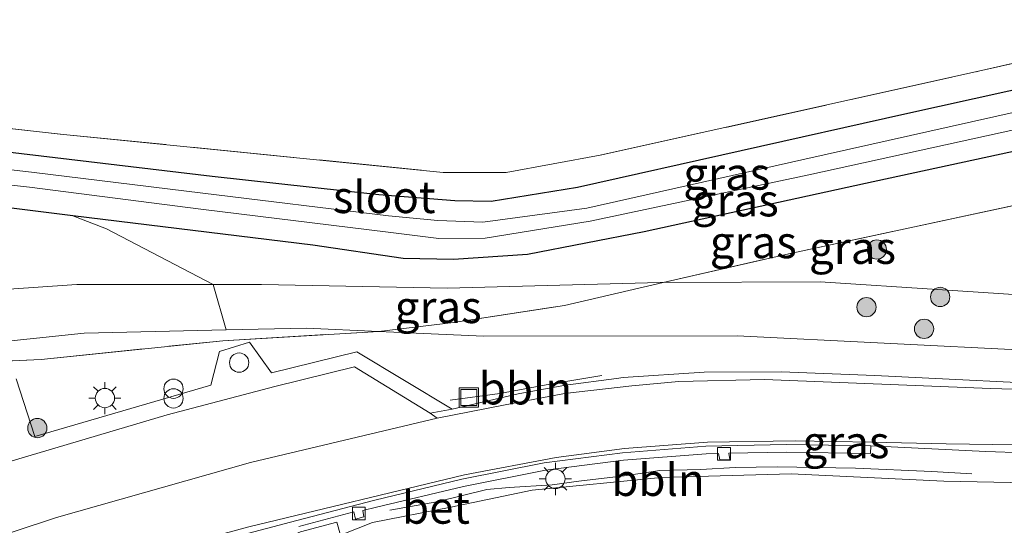
# Model space of a CAD drawing. Units: metres. Extents: x 201631 to 210008, y 468748 to 475003.
# Drawn here: x 203310 to 203387, y 469286 to 469326 of the extents above; entities that cross this region are included whole.
import ezdxf
from ezdxf.enums import TextEntityAlignment as Align

# ---------------------------------------------------------------- set-up
doc = ezdxf.new("R2010")
doc.units = ezdxf.units.M
doc.linetypes.add('IE-TERREINAFSCHEIDING', pattern=[10, 8, -2])
doc.layers.get('0').update_dxf_attribs({"lineweight": 25})
for name, color, linetype, lineweight in [('B-ME-AL-OVERIG-L-B1', 7, 'Continuous', 18), ('B-ME-GR-BOOM-GV-B6', 93, 'Continuous', 18), ('B-ME-GR-BOOM-S-B1', 93, 'Continuous', 18), ('B-ME-GW-KRUINLIJN-L-B1', 93, 'Continuous', 18), ('B-ME-GW-TEENLIJN-L-B1', 93, 'Continuous', 18), ('B-ME-IE-GRASLAND-GV-B6', 93, 'Continuous', 18), ('B-ME-IE-GRONDWERKLIJN-GROND_INGERICHT-GV-B6', 253, 'Continuous', 18), ('B-ME-IE-INRICHTINGSELEMENT-S-B1', 253, 'Continuous', 18), ('B-ME-IE-MEUBILAIR_WEGMEUBILAIR-LICHTMAST-S-B1', 8, 'Continuous', 18), ('B-ME-IE-TERREINAFSCHEIDING-RASTERHEKWERK-L-B1', 8, 'IE-TERREINAFSCHEIDING', 18), ('B-ME-OG-WATER-GV-B6', 153, 'Continuous', 18), ('B-ME-VH-VERH_SOORT-BETON-OVERIG-GV-B6', 8, 'IE-TERREINAFSCHEIDING-NATUURLIJK-HOUTWAL', 18), ('B-ME-VH-VERH_SOORT-BITUMEN-GV-B6', 8, 'IE-TERREINAFSCHEIDING-NATUURLIJK-HOUTWAL', 18), ('B-ME-VH-VERH_SOORT-KLINKERS-GV-B6', 8, 'IE-TERREINAFSCHEIDING-NATUURLIJK-HOUTWAL', 18), ('B-ME-VH-VERH_SOORT-TEGELS-GV-B6', 8, 'Continuous', 18), ('B-ME-VV-KOLK-S-B1', 8, 'Continuous', 18), ('B-ME-VW-MARKERING-STREEP-015-L-B1', 7, 'Continuous', 18)]:
    doc.layers.add(name, color=color, linetype=linetype, lineweight=lineweight)
doc.layers.add('B-ME-GW-INSTEEKWATERGANG-L-B1', color=10, linetype='Continuous')
doc.styles.add('NLCS-ISO', font='NLCS-ISO.TTF')
doc.linetypes.add('IE-TERREINAFSCHEIDING-NATUURLIJK-HOUTWAL', pattern='A,7,-1.5,[67,NLCS.SHX,S=0.75,R=45,X=0,Y=0],-1.5,7,-1.5,[70,NLCS.SHX,S=0.75,R=0,X=0,Y=0],-1.5', length=20)

# ---------------------------------------------------------------- blocks, each defined once
blk = doc.blocks.new('dtb')
blk.add_circle((0, 0), 0.75)
blk = doc.blocks.new('boom')
h = blk.add_hatch(color=256)
edge = h.paths.add_edge_path()
edge.add_arc((0, 0), 0.75, 0, 360)
blk.add_circle((0, 0), 0.75)
blk = doc.blocks.new('prullenbak')
for centre in [(-0.375, 0), (0.375, 0)]:
    blk.add_circle(centre, 0.75)
blk = doc.blocks.new('lantaarnpaal')
for p, q in [((-0.884, 0.884), (-0.53, 0.53)), ((0, 0.75), (0, 1.25)), ((0.53, 0.53), (0.884, 0.884)), ((-0.75, 0), (-1.25, 0)), ((0.75, 0), (1.25, 0)), ((-0.53, -0.53), (-0.884, -0.884)), ((0, -0.75), (0, -1.25)), ((0.53, -0.53), (0.884, -0.884))]:
    blk.add_line(p, q)
blk.add_circle((0, 0), 0.75)
blk = doc.blocks.new('kolk')
blk.add_lwpolyline([(-0.5, -0.5), (0.5, -0.5), (0.5, 0.5), (-0.5, 0.5)], close=True)
blk = doc.blocks.new('put')
for p, q in [((0.75, 0.75), (-0.75, 0.75)), ((-0.75, 0.75), (-0.75, -0.75)), ((0.75, -0.75), (0.75, 0.75)), ((-0.75, -0.75), (0.75, -0.75))]:
    blk.add_line(p, q)
blk.add_lwpolyline([(-0.625, 0.625), (0.625, 0.625), (0.625, -0.625), (-0.625, -0.625)], close=True)

msp = doc.modelspace()

# ---------------------------------------------------------------- linework, layer by layer
at = {"layer": 'B-ME-AL-OVERIG-L-B1'}
for points in [[(203343.971, 469295.951, 7.541), (203347.836, 469296.47, 7.541), (203351.713, 469297.182, 7.541), (203355.744, 469297.85, 7.541)], [(203384.532, 469290.209, 7.431), (203381.429, 469290.408, 7.472), (203375.481, 469290.659, 7.41), (203369.388, 469290.749, 7.431), (203366.136, 469290.699, 7.41), (203363.444, 469290.554, 7.41), (203360.26, 469290.484, 7.39), (203357.71, 469290.075, 7.39), (203353.958, 469289.639, 7.39), (203351.904, 469289.359, 7.39), (203348.549, 469289.148, 7.369), (203346.815, 469289.008, 7.369), (203342.921, 469288.048, 7.39), (203339.272, 469287.387, 7.41)]]:
    msp.add_polyline3d(points, dxfattribs=at)
at = {"layer": 'B-ME-GR-BOOM-GV-B6'}
for points in [[(203220.509, 469267.977, 6.223), (203230.984, 469276.451, 6.221), (203246.928, 469289.575, 5.723), (203257.324, 469298.331, 5.56), (203263.024, 469301.975, 5.561), (203270.224, 469305.815, 5.563), (203279.323, 469309.852, 5.569), (203285.678, 469311.468, 5.573), (203291.532, 469311.999, 5.783), (203297.833, 469312.369, 5.845), (203314.618, 469310.286, 5.84), (203317.241, 469309.26, 5.832), (203325.537, 469304.943, 6.115), (203314.94, 469304.941, 5.953), (203300.592, 469303.948, 5.927), (203289.502, 469300.765, 5.88), (203275.387, 469295.72, 5.88), (203263.932, 469290.441, 5.88), (203247.647, 469280.006, 6.17), (203226.013, 469264.298, 6.32), (203221.695, 469261.245, 6.34), (203220.509, 469267.977, 6.223)], [(203222.418, 469258.153, 7.446), (203221.695, 469261.245, 6.34), (203226.013, 469264.298, 6.32), (203247.647, 469280.006, 6.17), (203263.932, 469290.441, 5.88), (203275.387, 469295.72, 5.88), (203289.502, 469300.765, 5.88), (203300.592, 469303.948, 5.927), (203314.94, 469304.941, 5.953), (203325.537, 469304.943, 6.115), (203326.555, 469301.405, 7.456), (203315.499, 469301.15, 7.313), (203303.857, 469299.926, 7.26), (203290.934, 469296.612, 7.185), (203287.935, 469296.006, 7.195), (203266.763, 469286.479, 7.25), (203242.277, 469271.164, 7.463), (203222.418, 469258.153, 7.446)]]:
    msp.add_polyline3d(points, dxfattribs=at)
at = {"layer": 'B-ME-GW-INSTEEKWATERGANG-L-B1'}
for points in [[(203538.722, 469365.979, 5.435), (203528.756, 469362.014, 5.434), (203508.313, 469353.581, 5.537), (203487.391, 469345.321, 5.549), (203463.658, 469336.492, 5.534), (203453.353, 469333.164, 5.588), (203438.374, 469328.37, 5.573), (203423.538, 469323.723, 5.653), (203412.649, 469320.68, 5.593), (203394.13, 469316.647, 5.654), (203376.272, 469312.79, 5.65), (203359.052, 469309.045, 5.824), (203349.982, 469307.277, 6.011), (203344.219, 469306.893, 6.014), (203340.317, 469306.954, 6.005), (203333.279, 469307.992, 5.944), (203314.618, 469310.286, 5.84)], [(203199.24, 469258.605, 5.96), (203215.054, 469271.379, 6.005), (203218.282, 469274.293, 5.931), (203235.575, 469288.79, 6.087), (203243.014, 469294.334, 6.075), (203250.642, 469300.895, 6.15), (203255.372, 469304.059, 6.035), (203263.725, 469308.385, 5.994), (203270.616, 469311.524, 6.023), (203276.588, 469313.676, 5.798), (203286.455, 469315.897, 5.799), (203295.971, 469316.654, 5.589), (203309.548, 469315.248, 5.588), (203325.446, 469313.361, 5.558), (203338.42, 469311.939, 5.648), (203344.312, 469311.481, 5.703), (203347.149, 469311.426, 5.634), (203353.867, 469312.494, 5.621), (203379.323, 469318.202, 5.609), (203403.588, 469323.566, 5.501), (203411.415, 469325.497, 5.604), (203422.96, 469328.952, 5.846), (203442.06, 469335.034, 5.916), (203459.854, 469340.506, 5.808)], [(203314.618, 469310.286, 5.84), (203297.833, 469312.369, 5.845), (203291.532, 469311.999, 5.783), (203285.678, 469311.468, 5.573), (203279.323, 469309.852, 5.569), (203270.224, 469305.815, 5.563), (203263.024, 469301.975, 5.561), (203257.324, 469298.331, 5.56), (203246.928, 469289.575, 5.723), (203230.984, 469276.451, 6.221), (203220.509, 469267.977, 6.223)]]:
    msp.add_polyline3d(points, dxfattribs=at)
at = {"layer": 'B-ME-GW-KRUINLIJN-L-B1'}
for points in [[(203338.404, 469301.292, 7.537), (203346.56, 469300.921, 7.537), (203366.291, 469300.94, 7.437), (203389.14, 469299.813, 7.21), (203400.916, 469300.042, 7.13), (203423.587, 469300.978, 7.06), (203440.16, 469303.152, 7.067), (203452.867, 469305.974, 7.013), (203466.444, 469309.428, 6.987), (203482.749, 469314.264, 6.933), (203490.46, 469317.921, 7.03), (203509.192, 469326.394, 7.053), (203539.436, 469341.432, 7.143), (203548.162, 469345.93, 7.158)], [(203326.555, 469301.405, 7.456), (203332.78, 469301.548, 7.537), (203338.404, 469301.292, 7.537)]]:
    msp.add_polyline3d(points, dxfattribs=at)
at = {"layer": 'B-ME-GW-TEENLIJN-L-B1'}
for points in [[(203289.502, 469300.765, 5.88), (203300.592, 469303.948, 5.927), (203314.94, 469304.941, 5.953), (203325.537, 469304.943, 6.115)], [(203325.537, 469304.943, 6.115), (203329.293, 469304.944, 6.173), (203343.717, 469304.665, 6.177), (203360.284, 469305.084, 6.063), (203360.53, 469305.085, 6.067)], [(203360.53, 469305.085, 6.067), (203372.735, 469305.155, 6.29), (203382.247, 469304.521, 6.297), (203389.76, 469304.02, 6.35)]]:
    msp.add_polyline3d(points, dxfattribs=at)
at = {"layer": 'B-ME-IE-GRASLAND-GV-B6'}
for points in [[(203253.547, 469326.218, 5.75), (203253.813, 469322.671, 5.832), (203253.362, 469322.942, 5.982), (203252.382, 469322.724, 6.025), (203252.475, 469321.906, 6.032), (203252.552, 469318.293, 5.984), (203251.119, 469305.971, 6.062), (203251.442, 469306, 5.99), (203252.035, 469306.303, 6.062), (203250.555, 469303.375, 6.161), (203270.467, 469313.683, 6.012), (203280.094, 469316.587, 5.906), (203295.73, 469318.611, 5.664), (203313.884, 469316.61, 5.63), (203343.41, 469313.659, 5.751), (203348.325, 469313.646, 5.774), (203355.63, 469314.989, 5.829), (203385.055, 469321.516, 5.609), (203408.502, 469326.869, 5.673), (203418.411, 469329.454, 5.94), (203437.826, 469335.657, 6.18), (203456.082, 469341.547, 6.068)], [(203453.353, 469333.164, 5.588), (203438.374, 469328.37, 5.573), (203423.538, 469323.723, 5.653), (203412.649, 469320.68, 5.593), (203394.13, 469316.647, 5.654), (203376.272, 469312.79, 5.65), (203359.052, 469309.045, 5.824), (203349.982, 469307.277, 6.011), (203344.219, 469306.893, 6.014), (203340.317, 469306.954, 6.005), (203333.279, 469307.992, 5.944), (203314.618, 469310.286, 5.84), (203297.833, 469312.369, 5.845), (203291.532, 469311.999, 5.783), (203285.678, 469311.468, 5.573), (203279.323, 469309.852, 5.569), (203270.224, 469305.815, 5.563), (203263.024, 469301.975, 5.561), (203257.324, 469298.331, 5.56), (203246.928, 469289.575, 5.723), (203230.984, 469276.451, 6.221), (203220.509, 469267.977, 6.223)], [(203360.53, 469305.085, 6.067), (203360.284, 469305.084, 6.063), (203343.717, 469304.665, 6.177), (203329.293, 469304.944, 6.173), (203325.537, 469304.943, 6.115), (203317.241, 469309.26, 5.832), (203314.618, 469310.286, 5.84), (203333.279, 469307.992, 5.944), (203340.317, 469306.954, 6.005), (203344.219, 469306.893, 6.014), (203349.982, 469307.277, 6.011), (203359.052, 469309.045, 5.824), (203376.272, 469312.79, 5.65), (203394.13, 469316.647, 5.654), (203412.649, 469320.68, 5.593), (203423.538, 469323.723, 5.653), (203438.374, 469328.37, 5.573), (203453.353, 469333.164, 5.588)], [(203301.331, 469313.599, 4.788), (203311.238, 469312.496, 4.788), (203324.582, 469310.795, 4.777), (203339.137, 469308.997, 4.745), (203343.072, 469308.527, 4.745), (203346.696, 469308.548, 4.745), (203354.84, 469309.858, 4.745), (203371.863, 469313.457, 4.628), (203396.31, 469318.827, 4.616), (203406.322, 469320.85, 4.619), (203422.994, 469325.427, 4.592), (203443.542, 469331.761, 4.592)], [(203309.548, 469315.248, 5.588), (203325.446, 469313.361, 5.558), (203338.42, 469311.939, 5.648), (203344.312, 469311.481, 5.703), (203347.149, 469311.426, 5.634), (203353.867, 469312.494, 5.621), (203379.323, 469318.202, 5.609), (203403.588, 469323.566, 5.501), (203411.415, 469325.497, 5.604), (203422.96, 469328.952, 5.846)], [(203422.96, 469328.952, 5.846), (203411.415, 469325.497, 5.604), (203403.588, 469323.566, 5.501), (203379.323, 469318.202, 5.609), (203353.867, 469312.494, 5.621), (203347.149, 469311.426, 5.634), (203344.312, 469311.481, 5.703), (203338.42, 469311.939, 5.648), (203325.446, 469313.361, 5.558), (203309.548, 469315.248, 5.588)], [(203422.611, 469326.76, 4.592), (203406.03, 469322.385, 4.619), (203395.958, 469320.148, 4.616), (203371.551, 469314.691, 4.628), (203354.598, 469310.886, 4.745), (203346.514, 469309.79, 4.745), (203343.001, 469309.927, 4.745), (203339.172, 469310.287, 4.745), (203324.722, 469312.028, 4.777), (203311.409, 469313.664, 4.788), (203301.289, 469314.826, 4.788)], [(203449.118, 469307.338, 6.32), (203432.275, 469306.465, 6.207), (203414.582, 469305.07, 6.257), (203411.016, 469304.809, 6.265), (203404.617, 469304.341, 6.279), (203399.39, 469303.958, 6.29), (203390.665, 469303.96, 6.233), (203389.76, 469304.02, 6.35), (203389.643, 469304.857, 6.217), (203392.07, 469304.407, 6.24), (203403.877, 469306.891, 6.17), (203405.718, 469308.058, 6.128), (203404.159, 469313.983, 5.937), (203401.858, 469314.311, 5.947), (203389.971, 469311.559, 5.893), (203370.529, 469307.375, 5.938), (203360.53, 469305.085, 6.067)], [(203360.53, 469305.085, 6.067), (203370.529, 469307.375, 5.938), (203389.971, 469311.559, 5.893), (203388.432, 469310.099, 5.943), (203389.643, 469304.857, 6.217), (203389.76, 469304.02, 6.35), (203382.247, 469304.521, 6.297), (203372.735, 469305.155, 6.29), (203360.53, 469305.085, 6.067)], [(203360.53, 469305.085, 6.067), (203372.735, 469305.155, 6.29), (203382.247, 469304.521, 6.297), (203389.76, 469304.02, 6.35), (203390.665, 469303.96, 6.233), (203399.39, 469303.958, 6.29), (203404.617, 469304.341, 6.279), (203411.016, 469304.809, 6.265), (203414.582, 469305.07, 6.257), (203432.275, 469306.465, 6.207), (203449.118, 469307.338, 6.32)], [(203201.001, 469239.437, 7.332), (203199.98, 469242.05, 7.338), (203214.079, 469251.456, 7.447), (203228.552, 469260.762, 7.582), (203240.712, 469268.228, 7.65), (203259.015, 469279.584, 7.672), (203274.789, 469288.766, 7.492), (203288.083, 469294.712, 7.221), (203304.217, 469298.74, 7.514), (203312.143, 469299.103, 7.582), (203326.283, 469300.565, 7.695), (203338.404, 469301.292, 7.537), (203346.56, 469300.921, 7.537), (203366.291, 469300.94, 7.437), (203389.14, 469299.813, 7.21), (203400.916, 469300.042, 7.13), (203423.587, 469300.978, 7.06), (203440.16, 469303.152, 7.067), (203452.867, 469305.974, 7.013)], [(203452.867, 469305.974, 7.013), (203440.16, 469303.152, 7.067), (203423.587, 469300.978, 7.06), (203400.916, 469300.042, 7.13), (203389.14, 469299.813, 7.21), (203366.291, 469300.94, 7.437), (203346.56, 469300.921, 7.537), (203338.404, 469301.292, 7.537), (203344.209, 469301.988, 7.285), (203352.856, 469303.312, 6.879), (203360.53, 469305.085, 6.067)], [(203360.53, 469305.085, 6.067), (203352.856, 469303.312, 6.879), (203344.209, 469301.988, 7.285), (203338.404, 469301.292, 7.537), (203332.78, 469301.548, 7.537), (203326.555, 469301.405, 7.456), (203325.537, 469304.943, 6.115), (203329.293, 469304.944, 6.173), (203343.717, 469304.665, 6.177), (203360.284, 469305.084, 6.063), (203360.53, 469305.085, 6.067)], [(203199.708, 469242.747, 7.404), (203204.375, 469245.838, 7.423), (203206.938, 469247.535, 7.433), (203222.418, 469258.153, 7.446), (203242.277, 469271.164, 7.463), (203266.763, 469286.479, 7.25), (203287.935, 469296.006, 7.195), (203290.934, 469296.612, 7.185), (203303.857, 469299.926, 7.26), (203315.499, 469301.15, 7.313), (203326.555, 469301.405, 7.456), (203332.78, 469301.548, 7.537), (203338.404, 469301.292, 7.537), (203326.283, 469300.565, 7.695), (203312.143, 469299.103, 7.582), (203304.217, 469298.74, 7.514), (203288.083, 469294.712, 7.221), (203274.789, 469288.766, 7.492), (203259.015, 469279.584, 7.672), (203240.712, 469268.228, 7.65), (203228.552, 469260.762, 7.582), (203214.079, 469251.456, 7.447), (203199.98, 469242.05, 7.338), (203199.708, 469242.747, 7.404)], [(203449.471, 469301.979, 7.125), (203443.294, 469300.606, 7.17), (203433.964, 469299.167, 7.195), (203423.452, 469298.157, 7.156), (203408.604, 469297.059, 7.189), (203393.806, 469297.046, 7.222), (203376.998, 469297.871, 7.41), (203369.704, 469298.152, 7.473), (203363.723, 469298.118, 7.528), (203357.411, 469297.717, 7.554), (203356.898, 469297.634, 7.556), (203352.943, 469297.114, 7.448), (203349.242, 469296.427, 7.448), (203344.107, 469295.253, 7.448), (203336.707, 469299.71, 7.763), (203330.077, 469298.082, 7.757), (203328.353, 469300.455, 7.677), (203326.024, 469299.716, 7.667), (203325.344, 469297.124, 7.757), (203311.656, 469293.129, 7.663), (203310.202, 469297.6, 7.54)], [(203332.199, 469286.128, 7.287), (203336.467, 469287.273, 7.247), (203336.602, 469286.683, 7.217), (203337.26, 469286.877, 7.247), (203337.178, 469287.358, 7.247), (203338.223, 469287.628, 7.287), (203345.001, 469289.243, 7.283), (203351.371, 469290.49, 7.26), (203357.435, 469291.276, 7.257), (203363.881, 469291.785, 7.267), (203364.822, 469291.805, 7.262), (203364.926, 469291.308, 7.257), (203365.705, 469291.33, 7.257), (203365.641, 469291.822, 7.257), (203370.084, 469291.914, 7.233), (203376.657, 469291.8, 7.267), (203376.667, 469292.385, 7.267), (203385.623, 469291.945, 7.19), (203388.595, 469291.849, 7.285)], [(203390.122, 469289.479, 7.35), (203382.348, 469289.636, 7.367), (203370.479, 469290.222, 7.413), (203360.36, 469289.942, 7.44), (203350.334, 469288.939, 7.447), (203344.012, 469287.636, 7.423), (203337.923, 469286.439, 7.53), (203335.433, 469285.455, 7.635), (203335.147, 469286.472, 7.639), (203332.319, 469285.717, 7.638)]]:
    msp.add_polyline3d(points, dxfattribs=at)
at = {"layer": 'B-ME-IE-GRONDWERKLIJN-GROND_INGERICHT-GV-B6'}
msp.add_polyline3d([(203456.082, 469341.547, 6.068), (203437.826, 469335.657, 6.18), (203418.411, 469329.454, 5.94), (203408.502, 469326.869, 5.673), (203385.055, 469321.516, 5.609), (203355.63, 469314.989, 5.829), (203348.325, 469313.646, 5.774), (203343.41, 469313.659, 5.751), (203313.884, 469316.61, 5.63), (203295.73, 469318.611, 5.664), (203280.094, 469316.587, 5.906), (203270.467, 469313.683, 6.012), (203250.555, 469303.375, 6.161), (203252.035, 469306.303, 6.062), (203253.007, 469308.227, 5.997), (203253.56, 469312.438, 5.985), (203253.814, 469318.314, 6.087), (203253.813, 469322.671, 5.832)], dxfattribs=at)
at = {"layer": 'B-ME-IE-TERREINAFSCHEIDING-RASTERHEKWERK-L-B1'}
for points in [[(203456.082, 469341.547, 6.068), (203437.826, 469335.657, 6.18), (203418.411, 469329.454, 5.94), (203408.502, 469326.869, 5.673), (203385.055, 469321.516, 5.609)], [(203250.555, 469303.375, 6.161), (203270.467, 469313.683, 6.012), (203280.094, 469316.587, 5.906), (203295.73, 469318.611, 5.664), (203313.884, 469316.61, 5.63), (203343.41, 469313.659, 5.751), (203348.325, 469313.646, 5.774), (203355.63, 469314.989, 5.829), (203385.055, 469321.516, 5.609)], [(203360.53, 469305.085, 6.067), (203370.529, 469307.375, 5.938), (203389.971, 469311.559, 5.893)], [(203338.404, 469301.292, 7.537), (203344.209, 469301.988, 7.285), (203352.856, 469303.312, 6.879), (203360.53, 469305.085, 6.067)], [(203199.98, 469242.05, 7.338), (203214.079, 469251.456, 7.447), (203228.552, 469260.762, 7.582), (203240.712, 469268.228, 7.65), (203259.015, 469279.584, 7.672), (203274.789, 469288.766, 7.492), (203288.083, 469294.712, 7.221), (203304.217, 469298.74, 7.514), (203312.143, 469299.103, 7.582), (203326.283, 469300.565, 7.695), (203338.404, 469301.292, 7.537)]]:
    msp.add_polyline3d(points, dxfattribs=at)
at = {"layer": 'B-ME-OG-WATER-GV-B6'}
for points in [[(203443.542, 469331.761, 4.592), (203422.994, 469325.427, 4.592), (203406.322, 469320.85, 4.619), (203396.31, 469318.827, 4.616), (203371.863, 469313.457, 4.628), (203354.84, 469309.858, 4.745), (203346.696, 469308.548, 4.745), (203343.072, 469308.527, 4.745), (203339.137, 469308.997, 4.745), (203324.582, 469310.795, 4.777), (203311.238, 469312.496, 4.788), (203301.331, 469313.599, 4.788)], [(203301.289, 469314.826, 4.788), (203311.409, 469313.664, 4.788), (203324.722, 469312.028, 4.777), (203339.172, 469310.287, 4.745), (203343.001, 469309.927, 4.745), (203346.514, 469309.79, 4.745), (203354.598, 469310.886, 4.745), (203371.551, 469314.691, 4.628), (203395.958, 469320.148, 4.616), (203406.03, 469322.385, 4.619), (203422.611, 469326.76, 4.592)]]:
    msp.add_polyline3d(points, dxfattribs=at)
at = {"layer": 'B-ME-VH-VERH_SOORT-BETON-OVERIG-GV-B6'}
for points in [[(203318.271, 469282.966, 7.247), (203332.037, 469286.601, 7.287), (203338.107, 469288.158, 7.277), (203344.877, 469289.815, 7.283), (203351.277, 469291.068, 7.26), (203357.374, 469291.858, 7.257), (203363.852, 469292.37, 7.267), (203370.083, 469292.499, 7.233), (203376.667, 469292.385, 7.267)], [(203376.667, 469292.385, 7.267), (203376.657, 469291.8, 7.267), (203370.084, 469291.914, 7.233), (203365.641, 469291.822, 7.257), (203365.705, 469291.33, 7.257), (203364.926, 469291.308, 7.257), (203364.822, 469291.805, 7.262), (203363.881, 469291.785, 7.267), (203357.435, 469291.276, 7.257), (203351.371, 469290.49, 7.26), (203345.001, 469289.243, 7.283), (203338.223, 469287.628, 7.287), (203337.178, 469287.358, 7.247), (203337.26, 469286.877, 7.247), (203336.602, 469286.683, 7.217), (203336.467, 469287.273, 7.247), (203332.199, 469286.128, 7.287)]]:
    msp.add_polyline3d(points, dxfattribs=at)
at = {"layer": 'B-ME-VH-VERH_SOORT-BITUMEN-GV-B6'}
for points in [[(203297.567, 469281.612, 7.387), (203313.342, 469286.834, 7.43), (203328.424, 469291.099, 7.433), (203342.962, 469294.544, 7.447), (203342.401, 469294.926, 7.447), (203344.107, 469295.253, 7.448), (203349.242, 469296.427, 7.448), (203352.943, 469297.114, 7.448), (203356.898, 469297.634, 7.556), (203357.411, 469297.717, 7.554), (203363.723, 469298.118, 7.528), (203369.704, 469298.152, 7.473), (203376.998, 469297.871, 7.41), (203393.806, 469297.046, 7.222), (203408.604, 469297.059, 7.189), (203423.452, 469298.157, 7.156), (203433.964, 469299.167, 7.195), (203443.294, 469300.606, 7.17), (203449.471, 469301.979, 7.125)], [(203446.653, 469290.559, 7.272), (203432.958, 469285.967, 7.324), (203421.775, 469282.76, 7.356), (203414.648, 469280.753, 7.36), (203409.491, 469289.866, 7.225), (203408.784, 469291.346, 7.137), (203405.668, 469291.495, 7.246), (203397.82, 469291.552, 7.15), (203388.595, 469291.849, 7.285), (203385.623, 469291.945, 7.19), (203376.667, 469292.385, 7.267), (203370.083, 469292.499, 7.233), (203363.852, 469292.37, 7.267), (203357.374, 469291.858, 7.257), (203351.277, 469291.068, 7.26), (203344.877, 469289.815, 7.283), (203338.107, 469288.158, 7.277), (203332.037, 469286.601, 7.287), (203318.271, 469282.966, 7.247), (203312.329, 469281.233, 7.327), (203310.888, 469280.786, 7.31), (203309.238, 469280.241, 7.302)]]:
    msp.add_polyline3d(points, dxfattribs=at)
at = {"layer": 'B-ME-VH-VERH_SOORT-KLINKERS-GV-B6'}
for points in [[(203310.202, 469297.6, 7.54), (203311.656, 469293.129, 7.663), (203325.344, 469297.124, 7.757), (203326.024, 469299.716, 7.667), (203328.353, 469300.455, 7.677), (203330.077, 469298.082, 7.757), (203336.707, 469299.71, 7.763), (203344.107, 469295.253, 7.448), (203342.401, 469294.926, 7.447), (203336.524, 469298.543, 7.623), (203330.315, 469297.018, 7.617), (203321.965, 469294.796, 7.587), (203308.746, 469290.882, 7.54)], [(203308.746, 469290.882, 7.54), (203321.965, 469294.796, 7.587), (203330.315, 469297.018, 7.617), (203336.524, 469298.543, 7.623), (203342.401, 469294.926, 7.447), (203342.962, 469294.544, 7.447), (203328.424, 469291.099, 7.433), (203313.342, 469286.834, 7.43), (203297.567, 469281.612, 7.387)], [(203335.433, 469285.455, 7.635), (203337.923, 469286.439, 7.53), (203344.012, 469287.636, 7.423), (203350.334, 469288.939, 7.447), (203360.36, 469289.942, 7.44), (203370.479, 469290.222, 7.413), (203382.348, 469289.636, 7.367), (203390.122, 469289.479, 7.35)]]:
    msp.add_polyline3d(points, dxfattribs=at)
at = {"layer": 'B-ME-VH-VERH_SOORT-TEGELS-GV-B6'}
msp.add_polyline3d([(203335.433, 469285.455, 7.635), (203332.612, 469284.168, 7.677), (203328.802, 469282.527, 7.677), (203322.817, 469279.885, 7.661), (203321.976, 469281.274, 7.712), (203332.319, 469285.717, 7.638), (203335.147, 469286.472, 7.639), (203335.433, 469285.455, 7.635)], dxfattribs=at)
at = {"layer": 'B-ME-VW-MARKERING-STREEP-015-L-B1'}
for points in [[(203486.455, 469311.932, 7.007), (203474.384, 469307.928, 7.08), (203463.403, 469304.683, 7.02), (203453.811, 469302.272, 7.039), (203444.897, 469300.284, 7.086), (203438.297, 469299.192, 7.102), (203427.43, 469297.804, 7.107), (203417.579, 469296.97, 7.113), (203411.28, 469296.655, 7.146), (203404.105, 469296.567, 7.185), (203396.954, 469296.596, 7.26), (203393.836, 469296.626, 7.273), (203385.981, 469296.857, 7.317), (203368.417, 469297.541, 7.477), (203361.745, 469297.397, 7.459), (203358.08, 469297.065, 7.534), (203352.848, 469296.452, 7.528), (203348.114, 469295.567, 7.527), (203342.962, 469294.544, 7.447)], [(203409.491, 469289.866, 7.225), (203420.528, 469291.862, 7.205), (203431.439, 469293.713, 7.205), (203419.842, 469292.883, 7.182), (203408.637, 469292.482, 7.192), (203404.401, 469292.426, 7.208), (203393.455, 469292.386, 7.326), (203382.546, 469292.561, 7.302), (203376.753, 469292.68, 7.295), (203370.78, 469292.794, 7.328), (203363.98, 469292.687, 7.328), (203357.518, 469292.186, 7.328), (203352.202, 469291.491, 7.368), (203345.065, 469290.151, 7.382), (203328.309, 469286.093, 7.382), (203318.146, 469283.345, 7.385), (203310.807, 469281.172, 7.375), (203299.618, 469277.557, 7.352)]]:
    msp.add_polyline3d(points, dxfattribs=at)

# ---------------------------------------------------------------- block references
at = {"layer": 'B-ME-GR-BOOM-S-B1', "rotation": 90}
for p in [(203377.138, 469307.657, 6.077), (203382.07, 469303.968, 6.403), (203376.335, 469303.176, 6.505), (203380.815, 469301.49, 6.553), (203311.857, 469293.776, 7.605)]:
    msp.add_blockref('boom', p, dxfattribs=at)
at = {"layer": 'B-ME-IE-INRICHTINGSELEMENT-S-B1', "rotation": 90}
for name, p in [('dtb', (203327.55, 469298.864, 7.86)), ('prullenbak', (203322.448, 469296.46, 7.71)), ('put', (203345.422, 469296.157, 7.568))]:
    msp.add_blockref(name, p, dxfattribs=at)
at = {"layer": 'B-ME-IE-MEUBILAIR_WEGMEUBILAIR-LICHTMAST-S-B1', "rotation": 90}
for p in [(203317.112, 469296.105, 7.587), (203352.145, 469289.821, 7.442)]:
    msp.add_blockref('lantaarnpaal', p, dxfattribs=at)
at = {"layer": 'B-ME-VV-KOLK-S-B1', "rotation": 90}
for p in [(203365.262, 469291.776, 7.477), (203336.859, 469287.133, 7.417)]:
    msp.add_blockref('kolk', p, dxfattribs=at)

# ---------------------------------------------------------------- texts
at = {"layer": 'B-ME-AL-OVERIG-L-B1', "ltscale": 0.2, "style": 'NLCS-ISO'}
for p in [(203349.816, 469296.8633), (203360.1285, 469289.7447)]:
    msp.add_text('bbln', height=2.5, dxfattribs=at).set_placement(p, align=Align.MIDDLE_CENTER)
at = {"layer": 'B-ME-IE-GRASLAND-GV-B6', "ltscale": 0.2, "style": 'NLCS-ISO'}
for p in [(203365.469, 469313.563), (203366.134, 469311.485), (203367.5355, 469308.2325), (203375.2505, 469307.7895), (203343.0335, 469303.1885), (203374.7425, 469292.6835)]:
    msp.add_text('gras', height=2.5, dxfattribs=at).set_placement(p, align=Align.MIDDLE_CENTER)
at = {"layer": 'B-ME-OG-WATER-GV-B6', "ltscale": 0.2, "style": 'NLCS-ISO'}
msp.add_text('sloot', height=2.5, dxfattribs=at).set_placement((203338.8295, 469311.7407), align=Align.MIDDLE_CENTER)
at = {"layer": 'B-ME-VH-VERH_SOORT-BETON-OVERIG-GV-B6', "ltscale": 0.2, "style": 'NLCS-ISO'}
msp.add_text('bet', height=2.5, dxfattribs=at).set_placement((203342.8594, 469287.5895), align=Align.MIDDLE_CENTER)

doc.saveas('drawing.dxf')
